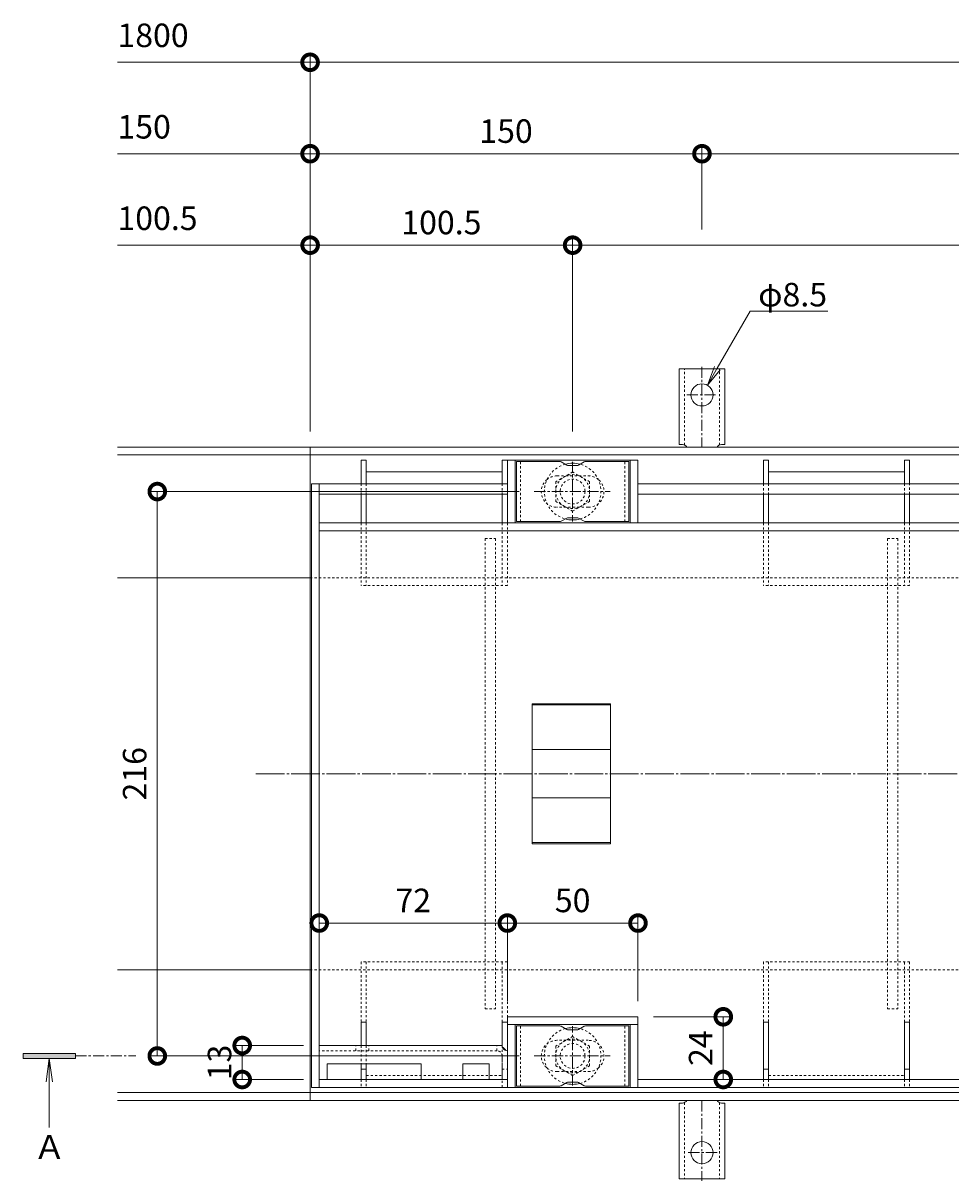
# Model space of a CAD drawing. Extents: x 924 to 3096, y 744 to 1883.
# Drawn here: x 924 to 1279, y 1440 to 1883 of the extents above; entities that cross this region are included whole.
import ezdxf
from ezdxf import colors
from ezdxf.entities.mleader import LeaderData, LeaderLine
from ezdxf.math import Vec2, Vec3

# ---------------------------------------------------------------- set-up
doc = ezdxf.new("R2010")
doc.units = 0
for name, pattern in [('中心線（短）', [6.773333, 4.233333, -0.846667, 0.846667, -0.846667]), ('中心線（長）', [13.546667, 11.006667, -0.846667, 0.846667, -0.846667]), ('点線（標準）', [1.693333, 0.846667, -0.846667])]:
    doc.linetypes.add(name, pattern=pattern)
doc.layers.get('0').update_dxf_attribs({"lineweight": 9})
doc.layers.get('Defpoints').update_dxf_attribs({"lineweight": 9})
for name, color, linetype, lineweight in [('アンカー', 7, 'Continuous', 9), ('スリット蓋', 3, 'Continuous', 9), ('ボルト', 2, 'Continuous', 9), ('受枠', 2, 'Continuous', 9), ('寸法', 7, 'Continuous', 9), ('引出線', 7, 'Continuous', 9), ('把手穴', 6, 'Continuous', 9), ('目地', 6, 'Continuous', 9), ('矢視', 4, 'Continuous', 9)]:
    doc.layers.add(name, color=color, linetype=linetype, lineweight=lineweight)
doc.layers.add('ボルトキャップ', color=30, linetype='Continuous')
doc.layers.add('モルタル止め', color=3, linetype='Continuous')
doc.styles.add('(K)MSゴシック', font='txt')
doc.styles.add('文字_異尺度_H3.0', font='txt', dxfattribs={"height": 3})
doc.styles.add('ＭＳ ゴシック', font='txt', dxfattribs={"width": 1.05, "height": 4})
doc.dimstyles.new('KAD-1', dxfattribs={"dimtxt": 3, "dimasz": 4, "dimexe": 1, "dimexo": 2, "dimgap": 1, "dimtad": 1, "dimdec": 1, "dimdsep": 46, "dimtxsty": '(K)MSゴシック', "dimblk": 'DOTSMALL', "dimcen": 0, "dimclrd": 7, "dimclre": 256, "dimclrt": 2, "dimadec": 0, "dimazin": 0, "dimtfac": 1, "dimtdec": 1, "dimtmove": 0, "dimatfit": 3, "dimldrblk": 'DOTSMALL', "dimfxl": 1, "dimtfill": 1, "dimlwd": -1, "dimlwe": -1, "dimarcsym": 0})

# ---------------------------------------------------------------- blocks, each defined once
blk = doc.blocks.new('_DotSmall')
at = {"color": 0, "linetype": 'ByBlock', "const_width": 0.5}
blk.add_lwpolyline([(-0.0625, 0, 1), (0.0625, 0, 1)], format="xyb", close=True, dxfattribs=at)
blk = doc.blocks.new('*D38')
at = {"layer": 'Defpoints', "color": 0, "linetype": 'Continuous', "lineweight": 9, "transparency": 16777216}
for p in [(1183.42, 1832.72), (1183.42, 1797.72), (1033.42, 1720.43)]:
    blk.add_point(p, dxfattribs=at)
at = {"layer": '寸法', "transparency": 16777216}
for p, q in [((1033.42, 1726.43), (1033.42, 1835.72)), ((1183.42, 1803.72), (1183.42, 1835.72))]:
    blk.add_line(p, q, dxfattribs=at)
at = {"layer": '寸法', "color": 7, "transparency": 16777216}
blk.add_line((1033.42, 1832.72), (1183.42, 1832.72), dxfattribs=at)
at = {"layer": '寸法', "color": 7, "linetype": 'Continuous', "transparency": 16777216, "xscale": 12, "yscale": 12, "zscale": 12, "rotation": 180}
blk.add_blockref('_DotSmall', (1033.42, 1832.72), dxfattribs=at)
at = {"layer": '寸法', "color": 7, "linetype": 'Continuous', "transparency": 16777216, "xscale": 12, "yscale": 12, "zscale": 12}
blk.add_blockref('_DotSmall', (1183.42, 1832.72), dxfattribs=at)
at = {"layer": '寸法', "color": 2, "linetype": 'Continuous', "lineweight": 9, "transparency": 16777216, "insert": (1108.42, 1840.22), "char_height": 9, "attachment_point": 5, "style": '(K)MSゴシック', "bg_fill": 3, "box_fill_scale": 1.1, "bg_fill_color": 256, "bg_fill_true_color": 13158600, "bg_fill_transparency": 0}
blk.add_mtext('150', dxfattribs=at)
blk = doc.blocks.new('*D39')
at = {"layer": 'Defpoints', "color": 0, "linetype": 'Continuous', "lineweight": 9, "transparency": 16777216}
for p in [(1683.42, 1832.72), (1183.42, 1797.72), (1683.42, 1797.72)]:
    blk.add_point(p, dxfattribs=at)
at = {"layer": '寸法', "transparency": 16777216}
for p, q in [((1183.42, 1803.72), (1183.42, 1835.72)), ((1683.42, 1803.72), (1683.42, 1835.72))]:
    blk.add_line(p, q, dxfattribs=at)
at = {"layer": '寸法', "color": 7, "transparency": 16777216}
blk.add_line((1183.42, 1832.72), (1683.42, 1832.72), dxfattribs=at)
at = {"layer": '寸法', "color": 7, "linetype": 'Continuous', "transparency": 16777216, "xscale": 12, "yscale": 12, "zscale": 12, "rotation": 180}
blk.add_blockref('_DotSmall', (1183.42, 1832.72), dxfattribs=at)
at = {"layer": '寸法', "color": 7, "linetype": 'Continuous', "transparency": 16777216, "xscale": 12, "yscale": 12, "zscale": 12}
blk.add_blockref('_DotSmall', (1683.42, 1832.72), dxfattribs=at)
at = {"layer": '寸法', "color": 2, "linetype": 'Continuous', "lineweight": 9, "transparency": 16777216, "insert": (1433.42, 1840.22), "char_height": 9, "attachment_point": 5, "style": '(K)MSゴシック', "bg_fill": 3, "box_fill_scale": 1.1, "bg_fill_color": 256, "bg_fill_true_color": 13158600, "bg_fill_transparency": 0}
blk.add_mtext('500', dxfattribs=at)
blk = doc.blocks.new('*D40')
at = {"layer": 'Defpoints', "color": 0, "linetype": 'Continuous', "lineweight": 9, "transparency": 16777216}
for p in [(1133.92, 1797.72), (1033.42, 1720.43), (1133.92, 1720.43)]:
    blk.add_point(p, dxfattribs=at)
at = {"layer": '寸法', "transparency": 16777216}
for p, q in [((1033.42, 1726.43), (1033.42, 1800.72)), ((1133.92, 1726.43), (1133.92, 1800.72))]:
    blk.add_line(p, q, dxfattribs=at)
at = {"layer": '寸法', "color": 7, "transparency": 16777216}
blk.add_line((1033.42, 1797.72), (1133.92, 1797.72), dxfattribs=at)
at = {"layer": '寸法', "color": 7, "linetype": 'Continuous', "transparency": 16777216, "xscale": 12, "yscale": 12, "zscale": 12, "rotation": 180}
blk.add_blockref('_DotSmall', (1033.42, 1797.72), dxfattribs=at)
at = {"layer": '寸法', "color": 7, "linetype": 'Continuous', "transparency": 16777216, "xscale": 12, "yscale": 12, "zscale": 12}
blk.add_blockref('_DotSmall', (1133.92, 1797.72), dxfattribs=at)
at = {"layer": '寸法', "color": 2, "linetype": 'Continuous', "lineweight": 9, "transparency": 16777216, "insert": (1083.67, 1805.22), "char_height": 9, "attachment_point": 5, "style": '(K)MSゴシック', "bg_fill": 3, "box_fill_scale": 1.1, "bg_fill_color": 256, "bg_fill_true_color": 13158600, "bg_fill_transparency": 0}
blk.add_mtext('100.5', dxfattribs=at)
blk = doc.blocks.new('*D41')
at = {"layer": 'Defpoints', "color": 0, "linetype": 'Continuous', "lineweight": 9, "transparency": 16777216}
for p in [(1532.92, 1797.72), (1133.92, 1720.43), (1532.92, 1720.43)]:
    blk.add_point(p, dxfattribs=at)
at = {"layer": '寸法', "transparency": 16777216}
for p, q in [((1133.92, 1726.43), (1133.92, 1800.72)), ((1532.92, 1726.43), (1532.92, 1800.72))]:
    blk.add_line(p, q, dxfattribs=at)
at = {"layer": '寸法', "color": 7, "transparency": 16777216}
blk.add_line((1133.92, 1797.72), (1532.92, 1797.72), dxfattribs=at)
at = {"layer": '寸法', "color": 7, "linetype": 'Continuous', "transparency": 16777216, "xscale": 12, "yscale": 12, "zscale": 12, "rotation": 180}
blk.add_blockref('_DotSmall', (1133.92, 1797.72), dxfattribs=at)
at = {"layer": '寸法', "color": 7, "linetype": 'Continuous', "transparency": 16777216, "xscale": 12, "yscale": 12, "zscale": 12}
blk.add_blockref('_DotSmall', (1532.92, 1797.72), dxfattribs=at)
at = {"layer": '寸法', "color": 2, "linetype": 'Continuous', "lineweight": 9, "transparency": 16777216, "insert": (1333.42, 1805.22), "char_height": 9, "attachment_point": 5, "style": '(K)MSゴシック', "bg_fill": 3, "box_fill_scale": 1.1, "bg_fill_color": 256, "bg_fill_true_color": 13158600, "bg_fill_transparency": 0}
blk.add_mtext('399', dxfattribs=at)
blk = doc.blocks.new('*D43')
at = {"layer": 'Defpoints', "color": 0, "linetype": 'Continuous', "lineweight": 9, "transparency": 16777216}
for p in [(1119.39, 1703.43), (974.93, 1487.43), (1119.39, 1487.43)]:
    blk.add_point(p, dxfattribs=at)
at = {"layer": '寸法', "transparency": 16777216}
for p, q in [((1113.39, 1703.43), (971.93, 1703.43)), ((1113.39, 1487.43), (971.93, 1487.43))]:
    blk.add_line(p, q, dxfattribs=at)
at = {"layer": '寸法', "color": 7, "transparency": 16777216}
blk.add_line((974.93, 1703.43), (974.93, 1487.43), dxfattribs=at)
at = {"layer": '寸法', "color": 7, "linetype": 'Continuous', "transparency": 16777216, "xscale": 12, "yscale": 12, "zscale": 12}
for p, rotation in [((974.93, 1703.43), 90), ((974.93, 1487.43), 270)]:
    blk.add_blockref('_DotSmall', p, dxfattribs=dict(at, rotation=rotation))
at = {"layer": '寸法', "color": 2, "linetype": 'Continuous', "lineweight": 9, "transparency": 16777216, "insert": (967.43, 1595.43), "char_height": 9, "attachment_point": 5, "rotation": 90, "style": '(K)MSゴシック', "bg_fill": 3, "box_fill_scale": 1.1, "bg_fill_color": 256, "bg_fill_true_color": 13158600, "bg_fill_transparency": 0}
blk.add_mtext('216', dxfattribs=at)
blk = doc.blocks.new('_Open')
at = {"color": 0, "linetype": 'ByBlock', "lineweight": -2}
for p, q in [((-1, 0.167), (0, 0)), ((-1, -0.167), (0, 0)), ((0, 0), (-1, 0))]:
    blk.add_line(p, q, dxfattribs=at)
blk = doc.blocks.new('*D50')
at = {"layer": 'Defpoints', "color": 0, "linetype": 'Continuous', "lineweight": 9, "transparency": 16777216}
for p in [(1007.43, 1491.43), (1036.92, 1491.43), (1036.92, 1478.43)]:
    blk.add_point(p, dxfattribs=at)
at = {"layer": '寸法', "transparency": 16777216}
for p, q in [((1030.92, 1491.43), (1004.43, 1491.43)), ((1030.92, 1478.43), (1004.43, 1478.43))]:
    blk.add_line(p, q, dxfattribs=at)
at = {"layer": '寸法', "color": 7, "transparency": 16777216}
blk.add_line((1007.43, 1478.43), (1007.43, 1491.43), dxfattribs=at)
at = {"layer": '寸法', "color": 2, "linetype": 'Continuous', "lineweight": 9, "transparency": 16777216, "insert": (999.93, 1484.93), "char_height": 9, "attachment_point": 5, "rotation": 90, "style": '(K)MSゴシック', "bg_fill": 3, "box_fill_scale": 1.1, "bg_fill_color": 256, "bg_fill_true_color": 13158600, "bg_fill_transparency": 0}
blk.add_mtext('13', dxfattribs=at)
at = {"layer": '寸法', "color": 7, "linetype": 'Continuous', "transparency": 16777216, "xscale": 12, "yscale": 12, "zscale": 12}
for p, rotation in [((1007.43, 1491.43), 90), ((1007.43, 1478.43), 270)]:
    blk.add_blockref('_DotSmall', p, dxfattribs=dict(at, rotation=rotation))
blk = doc.blocks.new('*D51')
at = {"layer": 'Defpoints', "color": 0, "linetype": 'Continuous', "lineweight": 9, "transparency": 16777216}
for p in [(1158.92, 1502.43), (1191.57, 1478.43), (1191.57, 1478.43)]:
    blk.add_point(p, dxfattribs=at)
at = {"layer": '寸法', "transparency": 16777216}
for p, q in [((1164.92, 1502.43), (1194.57, 1502.43)), ((1197.57, 1478.43), (1194.57, 1478.43))]:
    blk.add_line(p, q, dxfattribs=at)
at = {"layer": '寸法', "color": 7, "transparency": 16777216}
blk.add_line((1191.57, 1502.43), (1191.57, 1478.43), dxfattribs=at)
at = {"layer": '寸法', "color": 7, "linetype": 'Continuous', "transparency": 16777216, "xscale": 12, "yscale": 12, "zscale": 12}
for p, rotation in [((1191.57, 1502.43), 90), ((1191.57, 1478.43), 270)]:
    blk.add_blockref('_DotSmall', p, dxfattribs=dict(at, rotation=rotation))
at = {"layer": '寸法', "color": 2, "linetype": 'Continuous', "lineweight": 9, "transparency": 16777216, "insert": (1184.07, 1490.43), "char_height": 9, "attachment_point": 5, "rotation": 90, "style": '(K)MSゴシック', "bg_fill": 3, "box_fill_scale": 1.1, "bg_fill_color": 256, "bg_fill_true_color": 13158600, "bg_fill_transparency": 0}
blk.add_mtext('24', dxfattribs=at)
blk = doc.blocks.new('*D52')
at = {"layer": 'Defpoints', "color": 0, "linetype": 'Continuous', "lineweight": 9, "transparency": 16777216}
for p in [(1108.92, 1538.3), (1108.92, 1502.43), (1158.92, 1502.43)]:
    blk.add_point(p, dxfattribs=at)
at = {"layer": '寸法', "transparency": 16777216}
for p, q in [((1108.92, 1508.43), (1108.92, 1541.3)), ((1158.92, 1508.43), (1158.92, 1541.3))]:
    blk.add_line(p, q, dxfattribs=at)
at = {"layer": '寸法', "color": 7, "transparency": 16777216}
blk.add_line((1158.92, 1538.3), (1108.92, 1538.3), dxfattribs=at)
at = {"layer": '寸法', "color": 7, "linetype": 'Continuous', "transparency": 16777216, "xscale": 12, "yscale": 12, "zscale": 12, "rotation": 180}
blk.add_blockref('_DotSmall', (1108.92, 1538.3), dxfattribs=at)
at = {"layer": '寸法', "color": 7, "linetype": 'Continuous', "transparency": 16777216, "xscale": 12, "yscale": 12, "zscale": 12}
blk.add_blockref('_DotSmall', (1158.92, 1538.3), dxfattribs=at)
at = {"layer": '寸法', "color": 2, "linetype": 'Continuous', "lineweight": 9, "transparency": 16777216, "insert": (1133.92, 1545.8), "char_height": 9, "attachment_point": 5, "style": '(K)MSゴシック', "bg_fill": 3, "box_fill_scale": 1.1, "bg_fill_color": 256, "bg_fill_true_color": 13158600, "bg_fill_transparency": 0}
blk.add_mtext('50', dxfattribs=at)
blk = doc.blocks.new('*D53')
at = {"layer": 'Defpoints', "color": 0, "linetype": 'Continuous', "lineweight": 9, "transparency": 16777216}
for p in [(1036.92, 1538.3), (1036.92, 1538.3), (1108.92, 1502.43)]:
    blk.add_point(p, dxfattribs=at)
at = {"layer": '寸法', "transparency": 16777216}
for p, q in [((1036.92, 1544.3), (1036.92, 1541.3)), ((1108.92, 1508.43), (1108.92, 1541.3))]:
    blk.add_line(p, q, dxfattribs=at)
at = {"layer": '寸法', "color": 7, "transparency": 16777216}
blk.add_line((1108.92, 1538.3), (1036.92, 1538.3), dxfattribs=at)
at = {"layer": '寸法', "color": 7, "linetype": 'Continuous', "transparency": 16777216, "xscale": 12, "yscale": 12, "zscale": 12, "rotation": 180}
blk.add_blockref('_DotSmall', (1036.92, 1538.3), dxfattribs=at)
at = {"layer": '寸法', "color": 7, "linetype": 'Continuous', "transparency": 16777216, "xscale": 12, "yscale": 12, "zscale": 12}
blk.add_blockref('_DotSmall', (1108.92, 1538.3), dxfattribs=at)
at = {"layer": '寸法', "color": 2, "linetype": 'Continuous', "lineweight": 9, "transparency": 16777216, "insert": (1072.92, 1545.8), "char_height": 9, "attachment_point": 5, "style": '(K)MSゴシック', "bg_fill": 3, "box_fill_scale": 1.1, "bg_fill_color": 256, "bg_fill_true_color": 13158600, "bg_fill_transparency": 0}
blk.add_mtext('72', dxfattribs=at)

msp = doc.modelspace()

# ---------------------------------------------------------------- linework, layer by layer
at = {"layer": 'アンカー', "color": 2, "linetype": 'Continuous', "lineweight": 9}
for p, q in [((1174.67, 1469.43), (1174.67, 1440.43)), ((1174.67, 1469.43), (1175.92, 1469.43)), ((1192.17, 1469.43), (1190.92, 1469.43)), ((1192.17, 1469.43), (1192.17, 1440.43)), ((1192.17, 1440.43), (1174.67, 1440.43))]:
    msp.add_line(p, q, dxfattribs=at)
at = {"layer": 'アンカー', "color": 2, "linetype": '点線（標準）', "lineweight": 9}
for p, q in [((1176.67, 1469.57), (1176.67, 1440.43)), ((1190.17, 1469.57), (1190.17, 1440.43))]:
    msp.add_line(p, q, dxfattribs=at)
at = {"layer": 'アンカー', "color": 2, "linetype": '中心線（短）', "lineweight": 9}
for p, q in [((1183.42, 1470.43), (1183.42, 1439.65)), ((1189.19, 1450.43), (1177.64, 1450.43))]:
    msp.add_line(p, q, dxfattribs=at)
at = {"layer": 'アンカー', "color": 2, "linetype": 'Continuous', "lineweight": 9}
msp.add_circle((1183.42, 1450.43), 4.25, dxfattribs=at)
for centre, start, end in [((1175.92, 1471.43), 270, 329.9995), ((1190.92, 1471.43), 210.0005, 270)]:
    msp.add_arc(centre, 2, start, end, dxfattribs=at)
at = {"layer": 'スリット蓋', "color": 4, "linetype": 'Continuous', "lineweight": 9}
for p, q in [((1054.92, 1715.43), (1052.92, 1715.43)), ((1108.92, 1715.43), (1106.92, 1715.43)), ((1208.92, 1715.43), (1206.92, 1715.43)), ((1206.92, 1715.43), (1206.92, 1706.43)), ((1208.92, 1715.43), (1208.92, 1706.43)), ((1262.92, 1715.43), (1260.92, 1715.43)), ((1260.92, 1715.43), (1260.92, 1706.43)), ((1262.92, 1715.43), (1262.92, 1706.43)), ((1106.92, 1710.93), (1054.92, 1710.93)), ((1260.92, 1710.93), (1208.92, 1710.93)), ((1206.92, 1702.43), (1206.92, 1691.43)), ((1208.92, 1702.43), (1208.92, 1691.43)), ((1260.92, 1702.43), (1260.92, 1691.43)), ((1262.92, 1702.43), (1262.92, 1691.43)), ((1208.92, 1500.43), (1206.92, 1500.43)), ((1206.92, 1500.43), (1206.92, 1478.43)), ((1208.92, 1500.43), (1208.92, 1478.43)), ((1262.92, 1500.43), (1260.92, 1500.43)), ((1260.92, 1500.43), (1260.92, 1478.43)), ((1262.92, 1500.43), (1262.92, 1478.43)), ((1208.92, 1482.43), (1206.92, 1482.43)), ((1262.92, 1482.43), (1260.92, 1482.43))]:
    msp.add_line(p, q, dxfattribs=at)
at = {"layer": 'スリット蓋', "color": 3, "linetype": 'Continuous', "lineweight": 9}
for p, q in [((1158.92, 1715.43), (1108.92, 1715.43)), ((1155.92, 1715.43), (1155.92, 1691.43)), ((1158.92, 1715.43), (1158.92, 1691.43)), ((1158.92, 1499.43), (1158.92, 1502.43)), ((1155.92, 1475.43), (1155.92, 1499.43)), ((1158.92, 1475.43), (1158.92, 1499.43)), ((1033.92, 1475.43), (1108.92, 1475.43)), ((1036.92, 1478.43), (1108.92, 1478.43)), ((1158.92, 1475.43), (1108.92, 1475.43)), ((1108.92, 1475.43), (1158.92, 1475.43)), ((1158.92, 1478.43), (1507.92, 1478.43)), ((1158.92, 1475.43), (1629.92, 1475.43))]:
    msp.add_line(p, q, dxfattribs=at)
at = {"layer": 'スリット蓋', "color": 3, "linetype": '中心線（短）', "lineweight": 9}
for p, q in [((1133.92, 1714.77), (1133.92, 1691.97)), ((1133.92, 1476.08), (1133.92, 1498.88))]:
    msp.add_line(p, q, dxfattribs=at)
at = {"layer": 'スリット蓋', "color": 3, "linetype": '点線（標準）', "lineweight": 9}
for p, q in [((1127.92, 1709.43), (1139.92, 1709.43)), ((1139.92, 1697.43), (1127.92, 1697.43)), ((1139.92, 1493.43), (1127.92, 1493.43)), ((1127.92, 1481.43), (1139.92, 1481.43))]:
    msp.add_line(p, q, dxfattribs=at)
at = {"layer": 'スリット蓋', "color": 4, "linetype": '点線（標準）', "lineweight": 9}
for p, q in [((1206.92, 1706.43), (1206.92, 1702.43)), ((1208.92, 1706.43), (1208.92, 1702.43)), ((1260.92, 1706.43), (1260.92, 1702.43)), ((1262.92, 1702.43), (1262.92, 1706.43)), ((1206.92, 1691.43), (1206.92, 1667.43)), ((1208.92, 1691.43), (1208.92, 1667.43)), ((1260.92, 1691.43), (1260.92, 1667.43)), ((1262.92, 1691.43), (1262.92, 1667.43)), ((1262.92, 1667.43), (1206.92, 1667.43)), ((1206.92, 1523.43), (1206.92, 1500.43)), ((1262.92, 1523.43), (1206.92, 1523.43)), ((1208.92, 1523.43), (1208.92, 1500.43)), ((1260.92, 1500.43), (1260.92, 1523.43)), ((1262.92, 1523.43), (1262.92, 1500.43)), ((1054.92, 1479.93), (1106.92, 1479.93)), ((1208.92, 1479.93), (1260.92, 1479.93)), ((1052.92, 1478.43), (1052.92, 1475.43)), ((1054.92, 1475.43), (1052.92, 1475.43)), ((1054.92, 1478.43), (1054.92, 1475.43)), ((1108.92, 1475.43), (1106.92, 1475.43)), ((1206.92, 1478.43), (1206.92, 1475.43)), ((1208.92, 1475.43), (1206.92, 1475.43)), ((1208.92, 1478.43), (1208.92, 1475.43)), ((1260.92, 1478.43), (1260.92, 1475.43)), ((1262.92, 1475.43), (1260.92, 1475.43)), ((1262.92, 1478.43), (1262.92, 1475.43))]:
    msp.add_line(p, q, dxfattribs=at)
at = {"layer": 'スリット蓋', "color": 30, "linetype": '点線（標準）', "lineweight": 5}
for p, q in [((1254.42, 1685.43), (1258.42, 1685.43)), ((1254.42, 1685.43), (1254.42, 1505.43)), ((1258.42, 1685.43), (1258.42, 1505.43)), ((1254.42, 1505.43), (1258.42, 1505.43))]:
    msp.add_line(p, q, dxfattribs=at)
at = {"layer": 'スリット蓋', "color": 3, "linetype": '点線（標準）', "lineweight": 9}
for centre, start, end in [((1127.92, 1703.43), 129.4147, 270), ((1127.92, 1703.43), 90, 129.4147), ((1139.92, 1703.43), 50.5786, 90), ((1139.92, 1703.43), 270, 50.5786), ((1127.92, 1487.43), 90, 230.5853), ((1139.92, 1487.43), 309.4214, 90), ((1127.92, 1487.43), 230.5853, 270), ((1139.92, 1487.43), 270, 309.4214)]:
    msp.add_arc(centre, 6, start, end, dxfattribs=at)
at = {"layer": 'ボルト', "color": 2, "linetype": '点線（標準）', "lineweight": 9}
for p, q in [((1133.92, 1710.93), (1127.42, 1707.18)), ((1140.42, 1707.18), (1133.92, 1710.93)), ((1127.42, 1707.18), (1127.42, 1699.67)), ((1140.42, 1699.67), (1140.42, 1707.18)), ((1127.42, 1699.67), (1133.92, 1695.92)), ((1133.92, 1695.92), (1140.42, 1699.67)), ((1133.92, 1494.93), (1127.42, 1491.18)), ((1140.42, 1491.18), (1133.92, 1494.93)), ((1127.42, 1491.18), (1127.42, 1483.67)), ((1140.42, 1483.67), (1140.42, 1491.18)), ((1127.42, 1483.67), (1133.92, 1479.92)), ((1133.92, 1479.92), (1140.42, 1483.67))]:
    msp.add_line(p, q, dxfattribs=at)
for centre, radius in [((1133.92, 1703.43), 6.5), ((1133.92, 1703.43), 4.75), ((1133.92, 1487.43), 6.5), ((1133.92, 1487.43), 4.75)]:
    msp.add_circle(centre, radius, dxfattribs=at)
for centre, start, end in [((1133.92, 1703.43), 105.0912, 254.9088), ((1133.92, 1703.43), 285.0905, 74.9095), ((1133.92, 1487.43), 105.0912, 254.9088), ((1133.92, 1487.43), 285.0905, 74.9095)]:
    msp.add_arc(centre, 10.85, start, end, dxfattribs=at)
at = {"layer": 'ボルト', "color": 2, "linetype": 'Continuous', "lineweight": 9}
for centre, start, end in [((1133.92, 1703.43), 74.9095, 105.0912), ((1133.92, 1703.43), 254.9088, 285.0905), ((1133.92, 1487.43), 74.9095, 105.0912), ((1133.92, 1487.43), 254.9088, 285.0905)]:
    msp.add_arc(centre, 10.85, start, end, dxfattribs=at)
at = {"layer": 'ボルトキャップ', "color": 30, "linetype": 'Continuous', "lineweight": 5}
for p, q in [((1129.05, 1714.93), (1112.42, 1714.93)), ((1129.55, 1714.79), (1131.69, 1713.56)), ((1138.28, 1714.79), (1136.15, 1713.56)), ((1138.78, 1714.93), (1155.42, 1714.93)), ((1155.42, 1691.93), (1155.42, 1714.93)), ((1135.65, 1713.43), (1132.19, 1713.43)), ((1129.55, 1692.06), (1131.69, 1693.29)), ((1135.65, 1693.43), (1132.19, 1693.43)), ((1138.28, 1692.06), (1136.15, 1693.29)), ((1138.78, 1691.93), (1155.42, 1691.93)), ((1129.55, 1498.79), (1131.69, 1497.56)), ((1138.28, 1498.79), (1136.15, 1497.56)), ((1138.78, 1498.93), (1155.42, 1498.93)), ((1155.42, 1475.93), (1155.42, 1498.93)), ((1135.65, 1497.43), (1132.19, 1497.43)), ((1129.05, 1475.93), (1112.42, 1475.93)), ((1129.55, 1476.06), (1131.69, 1477.29)), ((1135.65, 1477.43), (1132.19, 1477.43)), ((1138.28, 1476.06), (1136.15, 1477.29)), ((1138.78, 1475.93), (1155.42, 1475.93))]:
    msp.add_line(p, q, dxfattribs=at)
at = {"layer": 'ボルトキャップ', "color": 30, "linetype": '点線（標準）', "lineweight": 5}
for p, q in [((1153.92, 1691.93), (1153.92, 1714.93)), ((1153.92, 1475.93), (1153.92, 1498.93))]:
    msp.add_line(p, q, dxfattribs=at)
at = {"layer": 'ボルトキャップ', "color": 30, "linetype": 'Continuous', "lineweight": 5}
for centre, start, end in [((1129.05, 1713.93), 60, 90), ((1138.78, 1713.93), 90, 120), ((1132.19, 1714.43), 240, 270), ((1135.65, 1714.43), 270, 300), ((1132.19, 1692.43), 90, 120), ((1135.65, 1692.43), 60, 90), ((1129.05, 1692.93), 270, 300), ((1138.78, 1692.93), 240, 270), ((1129.05, 1497.93), 60, 90), ((1132.19, 1498.43), 240, 270), ((1135.65, 1498.43), 270, 300), ((1138.78, 1497.93), 90, 120), ((1129.05, 1476.93), 270, 300), ((1132.19, 1476.43), 90, 120), ((1135.65, 1476.43), 60, 90), ((1138.78, 1476.93), 240, 270)]:
    msp.add_arc(centre, 1, start, end, dxfattribs=at)
at = {"layer": 'モルタル止め', "color": 3, "linetype": 'Continuous', "lineweight": 9}
msp.add_line((1148.42, 1622.18), (1148.42, 1568.67), dxfattribs=at)
at = {"layer": '受枠', "color": 2, "linetype": 'Continuous', "lineweight": 9}
for p, q in [((959.67, 1717.43), (1882.92, 1717.43)), ((959.67, 1473.43), (1882.92, 1473.43)), ((959.67, 1470.43), (1882.92, 1470.43))]:
    msp.add_line(p, q, dxfattribs=at)
at = {"layer": '寸法', "lineweight": 9}
msp.add_line((1033.42, 1726.43), (1033.42, 1870.72), dxfattribs=at)
at = {"layer": '寸法', "color": 7, "lineweight": 9}
for p, q in [((959.67, 1867.72), (1033.42, 1867.72)), ((1033.42, 1867.72), (1882.92, 1867.72)), ((959.67, 1832.72), (1033.42, 1832.72)), ((959.67, 1797.72), (1033.42, 1797.72))]:
    msp.add_line(p, q, dxfattribs=at)
at = {"layer": '把手穴', "color": 6, "linetype": 'Continuous', "lineweight": 9}
for p, q in [((1039.92, 1478.43), (1036.92, 1478.43)), ((1091.92, 1478.43), (1075.92, 1478.43)), ((1108.92, 1478.43), (1101.92, 1478.43))]:
    msp.add_line(p, q, dxfattribs=at)
at = {"layer": '目地', "color": 6, "linetype": 'Continuous', "lineweight": 9}
for p, q in [((1158.92, 1706.43), (1507.92, 1706.43)), ((1158.92, 1702.43), (1507.92, 1702.43))]:
    msp.add_line(p, q, dxfattribs=at)
at = {"layer": '矢視', "color": 4, "linetype": 'Continuous', "lineweight": 9}
for p, q in [((943.58, 1488.43), (923.58, 1488.43)), ((923.58, 1488.43), (923.58, 1486.43)), ((923.58, 1486.43), (943.58, 1486.43)), ((933.58, 1486.43), (932.33, 1477.51)), ((933.58, 1486.43), (933.58, 1460.05)), ((933.58, 1486.43), (934.83, 1477.51)), ((943.58, 1486.43), (943.58, 1488.43))]:
    msp.add_line(p, q, dxfattribs=at)
at = {"layer": '矢視', "color": 4, "linetype": '中心線（短）', "lineweight": 9}
msp.add_line((943.58, 1487.43), (966.77, 1487.43), dxfattribs=at)
at = {"layer": '矢視', "color": 4, "linetype": 'Continuous', "lineweight": 9}
msp.add_solid([(943.58, 1488.43), (923.58, 1488.43), (943.58, 1486.43), (923.58, 1486.43)], dxfattribs=at)

# ---------------------------------------------------------------- block references
at = {"layer": '寸法', "color": 7, "linetype": 'Continuous', "lineweight": 9, "xscale": 12, "yscale": 12, "zscale": 12, "rotation": 180}
msp.add_blockref('_DotSmall', (1033.42, 1867.72), dxfattribs=at)

# ---------------------------------------------------------------- texts
at = {"layer": '寸法', "color": 2, "linetype": 'Continuous', "lineweight": 9, "char_height": 9, "attachment_point": 7, "style": '(K)MSゴシック', "bg_fill": 3, "box_fill_scale": 1.1, "bg_fill_color": 256, "bg_fill_true_color": 13158600, "bg_fill_transparency": 0}
for s, insert in [('1800', (959.67, 1870.72)), ('150', (959.67, 1835.72)), ('100.5', (959.67, 1800.72))]:
    msp.add_mtext(s, dxfattribs=dict(at, insert=insert))
at = {"layer": '矢視', "color": 2, "linetype": 'Continuous', "lineweight": 9, "style": 'ＭＳ ゴシック'}
msp.add_text('Ａ', height=9.14, dxfattribs=at).set_placement((927.43, 1448.02))

# ---------------------------------------------------------------- next in the draw order: dimensions: what is measured, and where the dimension line sits
at = {"layer": '寸法', "color": 7, "linetype": 'Continuous', "lineweight": 9}
dim = msp.add_linear_dim(base=(1183.42, 1832.72), p1=(1033.42, 1720.43), p2=(1183.42, 1797.72), dimstyle='KAD-1', dxfattribs=at)
dim.commit()
dim.dimension.update_dxf_attribs({"geometry": '*D38', "text_midpoint": (1108.42, 1840.22)})
dim = msp.add_linear_dim(base=(974.93, 1487.43), p1=(1119.39, 1703.43), p2=(1119.39, 1487.43), angle=90, dimstyle='KAD-1', dxfattribs=at)
dim.commit()
dim.dimension.update_dxf_attribs({"geometry": '*D43', "text_midpoint": (967.43, 1595.43)})

# ---------------------------------------------------------------- next in the draw order: linework, layer by layer
at = {"layer": 'スリット蓋', "color": 4, "linetype": 'Continuous', "lineweight": 9}
for p, q in [((1052.92, 1715.43), (1052.92, 1706.43)), ((1054.92, 1715.43), (1054.92, 1706.43)), ((1106.92, 1715.43), (1106.92, 1706.43)), ((1108.92, 1715.43), (1108.92, 1706.43)), ((1052.92, 1702.43), (1052.92, 1691.43)), ((1054.92, 1702.43), (1054.92, 1691.43)), ((1106.92, 1702.43), (1106.92, 1691.43)), ((1108.92, 1702.43), (1108.92, 1691.43)), ((1052.92, 1500.43), (1052.92, 1491.43)), ((1054.92, 1500.43), (1052.92, 1500.43)), ((1054.92, 1500.43), (1054.92, 1491.43)), ((1106.92, 1500.43), (1108.92, 1500.43)), ((1106.92, 1491.43), (1106.92, 1500.43)), ((1108.92, 1491.43), (1108.92, 1500.43)), ((1052.92, 1484.43), (1052.92, 1478.43)), ((1054.92, 1484.43), (1054.92, 1478.43)), ((1054.92, 1482.43), (1052.92, 1482.43))]:
    msp.add_line(p, q, dxfattribs=at)
at = {"layer": 'スリット蓋', "color": 3, "linetype": 'Continuous', "lineweight": 9}
for p, q in [((1108.92, 1691.43), (1108.92, 1715.43)), ((1111.92, 1691.43), (1111.92, 1715.43)), ((1033.92, 1706.43), (1036.92, 1706.43)), ((1033.92, 1706.43), (1033.92, 1475.43)), ((1036.92, 1706.43), (1036.92, 1475.43)), ((1036.92, 1691.43), (1629.92, 1691.43)), ((1036.92, 1688.43), (1629.92, 1688.43)), ((1108.92, 1502.43), (1158.92, 1502.43)), ((1108.92, 1499.43), (1108.92, 1502.43)), ((1108.92, 1499.43), (1108.92, 1475.43)), ((1108.92, 1499.43), (1158.92, 1499.43)), ((1111.92, 1499.43), (1111.92, 1475.43))]:
    msp.add_line(p, q, dxfattribs=at)
at = {"layer": 'スリット蓋', "color": 4, "linetype": '点線（標準）', "lineweight": 9}
for p, q in [((1052.92, 1706.43), (1052.92, 1702.43)), ((1054.92, 1706.43), (1054.92, 1702.43)), ((1106.92, 1706.43), (1106.92, 1702.43)), ((1108.92, 1702.43), (1108.92, 1706.43)), ((1052.92, 1691.43), (1052.92, 1667.43)), ((1054.92, 1691.43), (1054.92, 1667.43)), ((1106.92, 1691.43), (1106.92, 1667.43)), ((1108.92, 1691.43), (1108.92, 1667.43)), ((1108.92, 1667.43), (1052.92, 1667.43)), ((1052.92, 1523.43), (1052.92, 1500.43)), ((1108.92, 1523.43), (1052.92, 1523.43)), ((1054.92, 1523.43), (1054.92, 1500.43)), ((1106.92, 1500.43), (1106.92, 1523.43)), ((1108.92, 1523.43), (1108.92, 1500.43)), ((1052.92, 1491.43), (1052.92, 1484.43)), ((1054.92, 1491.43), (1054.92, 1484.43)), ((1106.92, 1475.43), (1106.92, 1491.43)), ((1108.92, 1475.43), (1108.92, 1491.43)), ((1106.92, 1482.43), (1108.92, 1482.43))]:
    msp.add_line(p, q, dxfattribs=at)
at = {"layer": 'スリット蓋', "color": 3, "linetype": '中心線（短）', "lineweight": 9}
for p, q in [((1119.24, 1703.43), (1148.3, 1703.43)), ((1119.24, 1487.43), (1148.3, 1487.43))]:
    msp.add_line(p, q, dxfattribs=at)
at = {"layer": 'スリット蓋', "color": 30, "linetype": '点線（標準）', "lineweight": 5}
for p, q in [((1100.42, 1685.43), (1104.42, 1685.43)), ((1100.42, 1685.43), (1100.42, 1505.43)), ((1104.42, 1685.43), (1104.42, 1505.43)), ((1100.42, 1505.43), (1104.42, 1505.43))]:
    msp.add_line(p, q, dxfattribs=at)
at = {"layer": 'スリット蓋', "color": 7, "linetype": '中心線（長）', "lineweight": 9}
msp.add_line((1012.65, 1595.43), (1904.58, 1595.43), dxfattribs=at)
at = {"layer": 'ボルトキャップ', "color": 30, "linetype": 'Continuous', "lineweight": 5}
for p, q in [((1112.42, 1691.93), (1112.42, 1714.93)), ((1129.05, 1691.93), (1112.42, 1691.93)), ((1129.05, 1498.93), (1112.42, 1498.93)), ((1112.42, 1475.93), (1112.42, 1498.93))]:
    msp.add_line(p, q, dxfattribs=at)
at = {"layer": 'ボルトキャップ', "color": 30, "linetype": '点線（標準）', "lineweight": 5}
for p, q in [((1113.92, 1691.93), (1113.92, 1714.93)), ((1113.92, 1475.93), (1113.92, 1498.93))]:
    msp.add_line(p, q, dxfattribs=at)
at = {"layer": 'モルタル止め', "color": 3, "linetype": 'Continuous', "lineweight": 9}
for p, q in [((1118.42, 1568.67), (1118.42, 1622.18)), ((1148.42, 1622.18), (1118.42, 1622.18)), ((1148.42, 1621.78), (1118.42, 1621.78)), ((1148.42, 1604.66), (1118.42, 1604.66)), ((1148.42, 1586.19), (1118.42, 1586.19)), ((1148.42, 1569.07), (1118.42, 1569.07)), ((1148.42, 1568.67), (1118.42, 1568.67))]:
    msp.add_line(p, q, dxfattribs=at)
at = {"layer": '受枠', "color": 2, "linetype": 'Continuous', "lineweight": 9}
for p, q in [((1033.42, 1670.43), (959.67, 1670.43)), ((959.67, 1520.43), (1033.42, 1520.43))]:
    msp.add_line(p, q, dxfattribs=at)
at = {"layer": '受枠', "color": 2, "linetype": '点線（標準）', "lineweight": 9}
for p, q in [((1033.42, 1670.43), (1882.92, 1670.43)), ((1033.42, 1520.43), (1882.92, 1520.43))]:
    msp.add_line(p, q, dxfattribs=at)
at = {"layer": '把手穴', "color": 6, "linetype": 'Continuous', "lineweight": 9}
for p, q in [((1036.92, 1478.43), (1036.92, 1491.43)), ((1106.78, 1491.43), (1036.92, 1491.43)), ((1108.92, 1489.43), (1108.92, 1478.43)), ((1075.92, 1484.43), (1039.92, 1484.43)), ((1039.92, 1484.43), (1039.92, 1478.43)), ((1075.92, 1484.43), (1075.92, 1478.43)), ((1091.92, 1484.43), (1101.92, 1484.43)), ((1091.92, 1484.43), (1091.92, 1478.43)), ((1101.92, 1484.43), (1101.92, 1478.43))]:
    msp.add_line(p, q, dxfattribs=at)
at = {"layer": '把手穴', "color": 6, "linetype": '点線（標準）', "lineweight": 9}
for p, q in [((1104.92, 1489.43), (1036.92, 1489.43)), ((1050.92, 1489.43), (1050.92, 1491.43)), ((1055.92, 1489.43), (1055.92, 1491.43)), ((1104.92, 1489.43), (1104.92, 1491.43)), ((1106.92, 1487.43), (1106.92, 1478.43))]:
    msp.add_line(p, q, dxfattribs=at)
msp.add_arc((1104.92, 1487.43), 2, 0, 90, dxfattribs=at)
at = {"layer": '把手穴', "color": 6, "linetype": 'Continuous', "lineweight": 9}
for centre, radius, start, end in [((1109.04, 1491.7), 2.28, 186.9624, 266.8955), ((1104.92, 1487.43), 4, 31.9454, 60.1399)]:
    msp.add_arc(centre, radius, start, end, dxfattribs=at)
at = {"layer": '目地', "color": 6, "linetype": 'Continuous', "lineweight": 9}
for p, q in [((1036.92, 1706.43), (1108.92, 1706.43)), ((1036.92, 1702.43), (1108.92, 1702.43))]:
    msp.add_line(p, q, dxfattribs=at)

# ---------------------------------------------------------------- next in the draw order: dimensions: what is measured, and where the dimension line sits
at = {"layer": '寸法', "color": 7, "linetype": 'Continuous', "lineweight": 9}
for base, p1, p2, picture, middle in [((1683.42, 1832.72), (1183.42, 1797.72), (1683.42, 1797.72), '*D39', (1433.42, 1840.22)), ((1133.92, 1797.72), (1033.42, 1720.43), (1133.92, 1720.43), '*D40', (1083.67, 1805.22))]:
    dim = msp.add_linear_dim(base=base, p1=p1, p2=p2, dimstyle='KAD-1', dxfattribs=at)
    dim.commit()
    dim.dimension.update_dxf_attribs({"geometry": picture, "text_midpoint": middle})

# ---------------------------------------------------------------- next in the draw order: linework, layer by layer
at = {"layer": '受枠', "color": 2, "linetype": 'Continuous', "lineweight": 9}
msp.add_line((1033.42, 1470.43), (1033.42, 1720.43), dxfattribs=at)

# ---------------------------------------------------------------- next in the draw order: dimensions: what is measured, and where the dimension line sits
at = {"layer": '寸法', "color": 7, "linetype": 'Continuous', "lineweight": 9}
dim = msp.add_linear_dim(base=(1532.92, 1797.72), p1=(1133.92, 1720.43), p2=(1532.92, 1720.43), dimstyle='KAD-1', dxfattribs=at)
dim.commit()
dim.dimension.update_dxf_attribs({"geometry": '*D41', "text_midpoint": (1333.42, 1805.22)})
dim = msp.add_linear_dim(base=(1191.57, 1478.43), p1=(1158.92, 1502.43), p2=(1191.57, 1478.43), angle=90, dimstyle='KAD-1', dxfattribs=at)
dim.commit()
dim.dimension.update_dxf_attribs({"geometry": '*D51', "text_midpoint": (1184.07, 1490.43)})

# ---------------------------------------------------------------- next in the draw order: linework, layer by layer
at = {"layer": 'アンカー', "color": 2, "linetype": 'Continuous', "lineweight": 9}
for p, q in [((1174.67, 1721.43), (1174.67, 1750.43)), ((1192.17, 1750.43), (1174.67, 1750.43)), ((1192.17, 1721.43), (1192.17, 1750.43)), ((1174.67, 1721.43), (1175.92, 1721.43)), ((1192.17, 1721.43), (1190.92, 1721.43))]:
    msp.add_line(p, q, dxfattribs=at)
at = {"layer": 'アンカー', "color": 2, "linetype": '点線（標準）', "lineweight": 9}
for p, q in [((1176.67, 1721.28), (1176.67, 1750.43)), ((1190.17, 1721.28), (1190.17, 1750.43))]:
    msp.add_line(p, q, dxfattribs=at)
at = {"layer": 'アンカー', "color": 2, "linetype": '中心線（短）', "lineweight": 9}
for p, q in [((1183.42, 1751.21), (1183.42, 1720.43)), ((1177.64, 1740.43), (1189.19, 1740.43))]:
    msp.add_line(p, q, dxfattribs=at)
at = {"layer": 'アンカー', "color": 2, "linetype": 'Continuous', "lineweight": 9}
msp.add_circle((1183.42, 1740.43), 4.25, dxfattribs=at)
for centre, start, end in [((1175.92, 1719.43), 30.0005, 90), ((1190.92, 1719.43), 90, 149.9995)]:
    msp.add_arc(centre, 2, start, end, dxfattribs=at)
at = {"layer": '受枠', "color": 2, "linetype": 'Continuous', "lineweight": 9}
msp.add_line((959.67, 1720.43), (1882.92, 1720.43), dxfattribs=at)

# ---------------------------------------------------------------- next in the draw order: dimensions: what is measured, and where the dimension line sits
at = {"layer": '寸法', "color": 7, "linetype": 'Continuous', "lineweight": 9}
dim = msp.add_linear_dim(base=(1108.92, 1538.3), p1=(1158.92, 1502.43), p2=(1108.92, 1502.43), dimstyle='KAD-1', dxfattribs=at)
dim.commit()
dim.dimension.update_dxf_attribs({"geometry": '*D52', "text_midpoint": (1133.92, 1545.8)})
dim = msp.add_linear_dim(base=(1007.43, 1491.43), p1=(1036.92, 1478.43), p2=(1036.92, 1491.43), angle=90, dimstyle='KAD-1', override={"dimtmove": 1}, dxfattribs=at)
dim.commit()
dim.dimension.update_dxf_attribs({"geometry": '*D50', "text_midpoint": (1007.43, 1484.93), "dimtype": 160})

# ---------------------------------------------------------------- next in the draw order: leaders
at = {"layer": '引出線', "color": 7, "linetype": 'Continuous', "lineweight": 9}
ml = msp.add_multileader_mtext('Standard', dxfattribs=at)
ml.set_content('φ8.5', color=2, style='文字_異尺度_H3.0')
ml.set_leader_properties(linetype='Continuous', lineweight=13)
ml.set_arrow_properties(name='OPEN')
ml.build(insert=Vec2(0, 0))
ml.multileader.update_dxf_attribs({"has_dogleg": 0, "text_left_attachment_type": 5, "text_right_attachment_type": 5, "text_top_attachment_type": 10, "text_bottom_attachment_type": 10, "arrow_head_size": 7.5, "scale": 3})
ctx = ml.context
ctx.base_point, ctx.scale, ctx.char_height, ctx.arrow_head_size, ctx.landing_gap_size, ctx.plane_origin = Vec3(1201.93, 1772.49), 3, 9, 7.5, 3, Vec3(1185.54, 1744.11)
ctx.left_attachment, ctx.right_attachment, ctx.top_attachment, ctx.bottom_attachment = 5, 5, 10, 10
notes = []
notes.append((ctx, [(0, (1, 1, 0), (1177.93, 1772.49), (1, 0), 24, [(0, [(1185.54, 1744.11)], 0, [])])]))
ctx.mtext.insert, ctx.mtext.flow_direction = Vec3(1204.93, 1783.29), 5
for ctx, leaders in notes:
    for number, flags, end, landing, length, lines in leaders:
        leader = LeaderData()
        leader.index, (leader.has_last_leader_line, leader.has_dogleg_vector, leader.attachment_direction) = number, flags
        leader.last_leader_point, leader.dogleg_vector, leader.dogleg_length = Vec3(end), Vec3(landing), length
        for number, points, colour, breaks in lines:
            line = LeaderLine()
            line.index, line.vertices, line.color, line.breaks = number, Vec3.list(points), colors.encode_raw_color(colour), breaks
            leader.lines.append(line)
        ctx.leaders.append(leader)

# ---------------------------------------------------------------- next in the draw order: dimensions: what is measured, and where the dimension line sits
at = {"layer": '寸法', "color": 7, "linetype": 'Continuous', "lineweight": 9}
dim = msp.add_linear_dim(base=(1036.92, 1538.3), p1=(1108.92, 1502.43), p2=(1036.92, 1538.3), dimstyle='KAD-1', dxfattribs=at)
dim.commit()
dim.dimension.update_dxf_attribs({"geometry": '*D53', "text_midpoint": (1072.92, 1545.8)})

doc.saveas('drawing.dxf')
